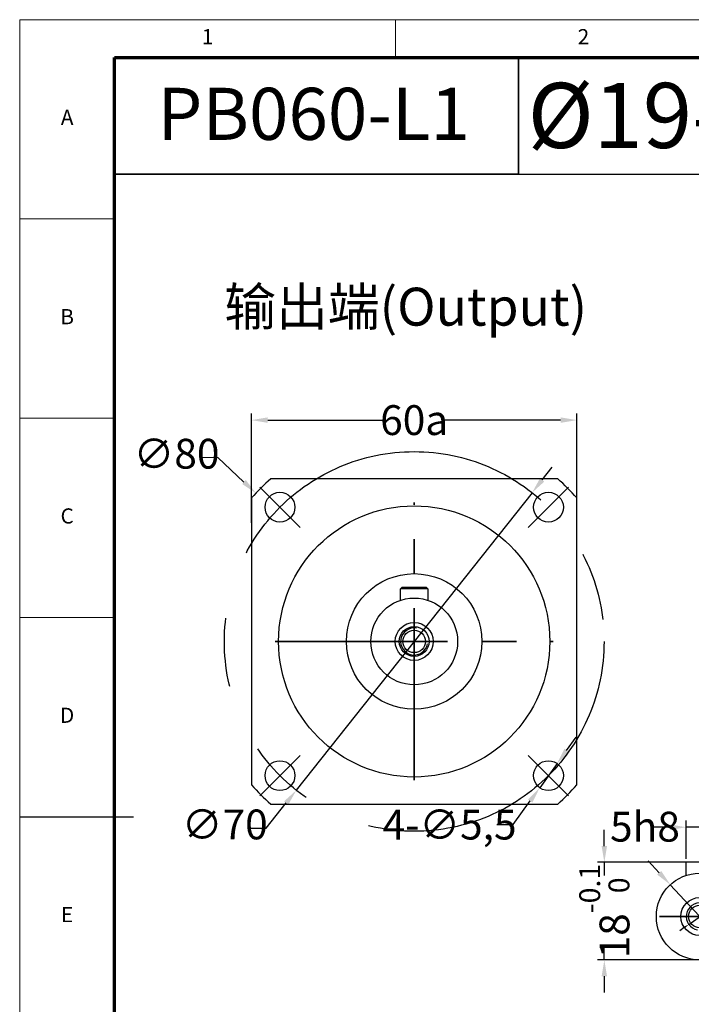
# Model space of a CAD drawing. Units: millimetres. Extents: x 2560 to 2982, y 1318 to 1612.
# Drawn here: x 2560 to 2684, y 1431 to 1612 of the extents above; entities that cross this region are included whole.
import ezdxf
from ezdxf.enums import TextEntityAlignment as Align

# ---------------------------------------------------------------- set-up
doc = ezdxf.new("R2010")
doc.units = ezdxf.units.MM
doc.linetypes.add('CENTER', pattern=[50.8, 31.75, -6.35, 6.35, -6.35])
doc.linetypes.add('PHANTOMX2', pattern=[127, 63.5, -12.7, 12.7, -12.7, 12.7, -12.7])
for name, color, linetype, lineweight in [('1轮廓实线层', 7, 'Continuous', 30), ('2细线层', 4, 'Continuous', 20), ('3中心线层', 1, 'CENTER', 35), ('6文字层', 3, 'Continuous', 20), ('7标注层', 4, 'Continuous', 20), ('中心标记 (ISO)', 7, 'Continuous', 25), ('可见 (ISO)', 7, 'Continuous', 50), ('可见窄的 (ISO)', 7, 'Continuous', 35), ('图框层', 7, 'Continuous', 70)]:
    doc.layers.add(name, color=color, linetype=linetype, lineweight=lineweight)
doc.layers.add('标注线', color=7, linetype='Continuous')
doc.styles.add('1', font='txt', dxfattribs={"width": 0.667})
doc.styles.add('HC_GBDIM', font='romans', dxfattribs={"width": 0.667, "bigfont": 'gbcbig'})
doc.styles.add('仿宋0.8', font='txt', dxfattribs={"width": 0.8})
doc.dimstyles.new('1', dxfattribs={"dimtxt": 5.5, "dimasz": 3, "dimexe": 1.25, "dimexo": 0.625, "dimtad": 1, "dimtoh": 1, "dimdec": 1, "dimtxsty": '1', "dimcen": 2.5, "dimadec": 0, "dimazin": 0, "dimtfac": 1, "dimtdec": 1, "dimtmove": 0, "dimatfit": 3, "dimfxl": 1, "dimarcsym": 0})

# ---------------------------------------------------------------- blocks, each defined once
blk = doc.blocks.new('*U23')
at = {"layer": '1轮廓实线层'}
blk.add_line((-25, 200), (5, 200), dxfattribs=at)
at = {"layer": '2细线层'}
for p, q in [((-25, -10), (-25, 410)), ((-25, 410), (569, 410)), ((74, 410), (74, 400)), ((-25, 357.5), (0, 357.5)), ((-25, 305), (0, 305)), ((-25, 252.5), (0, 252.5)), ((-25, 200), (0, 200))]:
    blk.add_line(p, q, dxfattribs=at)
at = {"layer": '图框层'}
for p, q in [((0, 0), (0, 400)), ((0, 400), (559, 400))]:
    blk.add_line(p, q, dxfattribs=at)
at = {"layer": '6文字层', "style": 'HC_GBDIM'}
for s, p in [('1', (24.5, 405)), ('2', (123.5, 405)), ('A', (-12.5, 383.75)), ('B', (-12.5, 331.25)), ('C', (-12.5, 278.75)), ('D', (-12.5, 226.25)), ('E', (-12.5, 173.75))]:
    blk.add_text(s, height=4, dxfattribs=at).set_placement(p, align=Align.MIDDLE)
blk = doc.blocks.new('*D27')
at = {"layer": '7标注层', "color": 0, "linetype": 'ByBlock', "lineweight": -2, "transparency": 16777216}
for p, q in [((2472.72, 1460.02), (2472.72, 1467.11)), ((2477.72, 1460.02), (2477.72, 1467.11)), ((2469.72, 1465.86), (2466.72, 1465.86)), ((2477.72, 1465.86), (2472.72, 1465.86)), ((2480.72, 1465.86), (2483.72, 1465.86))]:
    blk.add_line(p, q, dxfattribs=at)
at = {"layer": '7标注层', "color": 0, "transparency": 16777216}
for points in [[(2469.72, 1465.36), (2469.72, 1466.36), (2472.72, 1465.86)], [(2480.72, 1466.36), (2480.72, 1465.36), (2477.72, 1465.86)]]:
    blk.add_solid(points, dxfattribs=at)
at = {"layer": 'Defpoints', "color": 0, "transparency": 16777216}
for p in [(2472.72, 1465.86), (2472.72, 1459.39), (2477.72, 1459.39)]:
    blk.add_point(p, dxfattribs=at)
at = {"layer": '7标注层', "color": 0, "transparency": 16777216, "insert": (2458.67, 1468.71), "char_height": 5.5, "attachment_point": 1, "style": '1'}
blk.add_mtext('5{}{h8{\\H0.7x;}{}}', dxfattribs=at)
blk = doc.blocks.new('*D28')
at = {"layer": '7标注层', "color": 0, "linetype": 'ByBlock', "lineweight": -2, "transparency": 16777216}
for p, q in [((2457.62, 1462.39), (2457.62, 1465.39)), ((2474.59, 1459.39), (2456.37, 1459.39)), ((2457.62, 1459.39), (2457.62, 1456.94)), ((2457.62, 1441.39), (2457.62, 1443.84)), ((2474.59, 1441.39), (2456.37, 1441.39)), ((2457.62, 1438.39), (2457.62, 1435.39))]:
    blk.add_line(p, q, dxfattribs=at)
at = {"layer": '7标注层', "color": 0, "transparency": 16777216}
for points in [[(2457.12, 1462.39), (2458.12, 1462.39), (2457.62, 1459.39)], [(2458.12, 1438.39), (2457.12, 1438.39), (2457.62, 1441.39)]]:
    blk.add_solid(points, dxfattribs=at)
at = {"layer": 'Defpoints', "color": 0, "transparency": 16777216}
for p in [(2475.22, 1459.39), (2457.62, 1441.39), (2475.22, 1441.39)]:
    blk.add_point(p, dxfattribs=at)
at = {"layer": '7标注层', "color": 0, "transparency": 16777216, "insert": (2457.62, 1450.39), "char_height": 5.5, "attachment_point": 5, "rotation": 90, "style": '1'}
blk.add_mtext('18{}{{\\H0.7x;{\\S-0.1^  0;}}{}}', dxfattribs=at)
blk = doc.blocks.new('*D29')
at = {"layer": '7标注层', "color": 0, "linetype": 'ByBlock', "lineweight": -2, "transparency": 16777216}
for p, q in [((2485.94, 1457.05), (2478.07, 1451.42)), ((2486.94, 1457.05), (2485.94, 1457.05)), ((2473.18, 1447.94), (2477.25, 1450.84)), ((2472.37, 1447.36), (2471.55, 1446.78))]:
    blk.add_line(p, q, dxfattribs=at)
at = {"layer": '7标注层', "color": 0, "transparency": 16777216}
for points in [[(2477.97, 1451.56), (2478.16, 1451.29), (2477.25, 1450.84)], [(2472.47, 1447.22), (2472.27, 1447.49), (2473.18, 1447.94)]]:
    blk.add_solid(points, dxfattribs=at)
at = {"layer": 'Defpoints', "color": 0, "transparency": 16777216}
for p in [(2477.25, 1450.84), (2473.18, 1447.94)]:
    blk.add_point(p, dxfattribs=at)
at = {"layer": '7标注层', "color": 0, "transparency": 16777216, "insert": (2494.58, 1457.05), "char_height": 5.5, "attachment_point": 5, "style": '1'}
blk.add_mtext('M5{\\fHCCADSymbs|c2|p2;b}15{}{{\\H0.7x;}{}}', dxfattribs=at)
blk = doc.blocks.new('*D30')
at = {"layer": '7标注层', "color": 0, "lineweight": -2, "transparency": 16777216}
for p, q in [((2467.74, 1457.46), (2465.7, 1459.66)), ((2469.78, 1455.26), (2480.66, 1443.52)), ((2484.74, 1439.12), (2482.7, 1441.32)), ((2487.74, 1439.12), (2484.74, 1439.12))]:
    blk.add_line(p, q, dxfattribs=at)
at = {"layer": '7标注层', "color": 0, "transparency": 16777216}
for points in [[(2467.37, 1457.12), (2468.11, 1457.8), (2469.78, 1455.26)], [(2483.06, 1441.66), (2482.33, 1440.98), (2480.66, 1443.52)]]:
    blk.add_solid(points, dxfattribs=at)
at = {"layer": 'Defpoints', "color": 0, "transparency": 16777216}
for p in [(2469.78, 1455.26), (2480.66, 1443.52)]:
    blk.add_point(p, dxfattribs=at)
at = {"layer": '7标注层', "color": 0, "transparency": 16777216, "insert": (2495.05, 1439.12), "char_height": 5.5, "attachment_point": 5, "style": '1'}
blk.add_mtext('∅16{}{h6{\\H0.7x;}{}}', dxfattribs=at)
blk = doc.blocks.new('*D32')
at = {"layer": '7标注层', "color": 0, "linetype": 'ByBlock', "lineweight": -2, "transparency": 16777216}
for p, q in [((2392.56, 1521.96), (2392.56, 1542.18)), ((2452.56, 1521.96), (2452.56, 1542.18)), ((2395.56, 1540.93), (2417.05, 1540.93)), ((2449.56, 1540.93), (2428.08, 1540.93))]:
    blk.add_line(p, q, dxfattribs=at)
at = {"layer": '7标注层', "color": 0, "transparency": 16777216}
for points in [[(2395.56, 1541.43), (2395.56, 1540.43), (2392.56, 1540.93)], [(2449.56, 1540.43), (2449.56, 1541.43), (2452.56, 1540.93)]]:
    blk.add_solid(points, dxfattribs=at)
at = {"layer": 'Defpoints', "color": 0, "transparency": 16777216}
for p in [(2392.56, 1540.93), (2392.56, 1521.33), (2452.56, 1521.33)]:
    blk.add_point(p, dxfattribs=at)
at = {"layer": '7标注层', "color": 0, "lineweight": 25, "transparency": 16777216, "insert": (2422.56, 1540.93), "char_height": 5.5, "attachment_point": 5, "style": '1'}
blk.add_mtext('60{\\fHCCADSymbs|c2|p2;a}{}{{\\H0.7x;}{}}', dxfattribs=at)
blk = doc.blocks.new('*D33')
at = {"layer": '7标注层', "color": 0, "linetype": 'ByBlock', "lineweight": -2, "transparency": 16777216}
for p, q in [((2446.16, 1529.9), (2448.02, 1532.25)), ((2444.3, 1527.55), (2400.83, 1472.68)), ((2395.27, 1465.66), (2398.97, 1470.33)), ((2392.27, 1465.66), (2395.27, 1465.66))]:
    blk.add_line(p, q, dxfattribs=at)
at = {"layer": '7标注层', "color": 0, "transparency": 16777216}
for points in [[(2445.77, 1530.21), (2446.55, 1529.59), (2444.3, 1527.55)], [(2399.36, 1470.02), (2398.58, 1470.64), (2400.83, 1472.68)]]:
    blk.add_solid(points, dxfattribs=at)
at = {"layer": 'Defpoints', "color": 0, "transparency": 16777216}
for p in [(2444.3, 1527.55), (2400.83, 1472.68)]:
    blk.add_point(p, dxfattribs=at)
at = {"layer": '7标注层', "color": 0, "lineweight": 25, "transparency": 16777216, "insert": (2387.64, 1465.66), "char_height": 5.5, "attachment_point": 5, "style": '1'}
blk.add_mtext('∅70', dxfattribs=at)
blk = doc.blocks.new('*D34')
at = {"layer": '7标注层', "color": 0, "linetype": 'ByBlock', "lineweight": -2, "transparency": 16777216}
for p, q in [((2450.67, 1480.03), (2452.43, 1482.47)), ((2448.92, 1477.6), (2445.7, 1473.14)), ((2440.81, 1466.34), (2443.95, 1470.7)), ((2437.81, 1466.34), (2440.81, 1466.34))]:
    blk.add_line(p, q, dxfattribs=at)
at = {"layer": '7标注层', "color": 0, "transparency": 16777216}
for points in [[(2450.27, 1480.33), (2451.08, 1479.74), (2448.92, 1477.6)], [(2444.36, 1470.41), (2443.55, 1470.99), (2445.7, 1473.14)]]:
    blk.add_solid(points, dxfattribs=at)
at = {"layer": 'Defpoints', "color": 0, "transparency": 16777216}
for p in [(2448.92, 1477.6), (2445.7, 1473.14)]:
    blk.add_point(p, dxfattribs=at)
at = {"layer": '7标注层', "color": 0, "lineweight": 25, "transparency": 16777216, "insert": (2429.09, 1466.34), "char_height": 5.5, "attachment_point": 5, "style": '1'}
blk.add_mtext('4-∅5,5{}{{\\H0.7x;}{}}', dxfattribs=at)
blk = doc.blocks.new('FDGDFGFGHG')
at = {"layer": '3中心线层', "ltscale": 0.5}
for p, q in [((2475.217, 1441.975), (2475.217, 1456.807)), ((2467.802, 1449.391), (2482.633, 1449.391))]:
    blk.add_line(p, q, dxfattribs=at)
at = {"layer": '可见 (ISO)', "lineweight": 25}
for p, q in [((2472.717, 1456.991), (2472.717, 1459.391)), ((2477.717, 1459.391), (2472.717, 1459.391)), ((2477.717, 1456.991), (2477.717, 1459.391))]:
    blk.add_line(p, q, dxfattribs=at)
for radius in [8, 3.5, 2.067]:
    blk.add_circle((2475.217, 1449.391), radius, dxfattribs=at)
at = {"layer": '可见窄的 (ISO)', "lineweight": 25}
blk.add_arc((2475.217, 1449.391), 2.5, 350, 260, dxfattribs=at)
at = {"layer": '7标注层', "linetype": 'ByBlock'}
dim = blk.add_linear_dim(base=(2472.717, 1465.862), p1=(2477.717, 1459.391), p2=(2472.717, 1459.391), text='<>{}{h8{\\H0.7x;}{}}', dimstyle='1', override={"dimtad": 0, "dimtxsty": '1'}, dxfattribs=at)
dim.commit()
dim.dimension.update_dxf_attribs({"geometry": '*D27', "text_midpoint": (2462.382, 1465.862), "dimtype": 128})
dim = blk.add_linear_dim(base=(2457.622, 1441.391), p1=(2475.217, 1459.391), p2=(2475.217, 1441.391), angle=90, text='<>{}{{\\H0.7x;{\\S-0.1^  0;}}{}}', dimstyle='1', override={"dimtad": 0, "dimtxsty": '1'}, dxfattribs=at)
dim.commit()
dim.dimension.update_dxf_attribs({"geometry": '*D28', "text_midpoint": (2457.622, 1450.391)})
dim = blk.add_diameter_dim_2p(p1=(2473.183, 1447.939), p2=(2477.252, 1450.844), text='M5{\\fHCCADSymbs|c2|p2;b}15{}{{\\H0.7x;}{}}', dimstyle='1', override={"dimtxt": 5.5, "dimasz": 1, "dimexe": 1.25, "dimgap": 0.625, "dimtad": 0, "dimtoh": 2046, "dimdec": 2, "dimlfac": 1, "dimtxsty": '1', "dimclrd": 0, "dimclre": 0, "dimclrt": 0, "dimtix": 0, "dimtmove": 0}, dxfattribs=at)
dim.commit()
dim.dimension.update_dxf_attribs({"geometry": '*D29', "text_midpoint": (2494.576, 1457.046), "dimtype": 131})
at = {"layer": '7标注层'}
dim = blk.add_diameter_dim_2p(p1=(2469.778, 1455.258), p2=(2480.657, 1443.525), text='<>{}{h6{\\H0.7x;}{}}', dimstyle='1', override={"dimtad": 0, "dimtoh": 1, "dimdec": 2, "dimlfac": 1, "dimtix": 0, "dimtofl": 1, "dimtmove": 0}, dxfattribs=at)
dim.commit()
dim.dimension.update_dxf_attribs({"geometry": '*D30', "text_midpoint": (2495.048, 1439.125), "dimtype": 131})
blk = doc.blocks.new('HGHFGJHJGH')
at = {"layer": '3中心线层'}
for p, q in [((2422.563, 1474.512), (2422.563, 1525.72)), ((2396.959, 1500.116), (2448.167, 1500.116))]:
    blk.add_line(p, q, dxfattribs=at)
at = {"layer": '7标注层'}
for p, q in [((2383.375, 1534.019), (2386.375, 1534.019)), ((2386.375, 1534.019), (2391.182, 1529.514))]:
    blk.add_line(p, q, dxfattribs=at)
at = {"layer": '7标注层', "color": 1, "linetype": 'PHANTOMX2', "lineweight": 25}
blk.add_circle((2422.563, 1500.116), 35, dxfattribs=at)
at = {"layer": '7标注层'}
blk.add_solid([(2390.841, 1529.149), (2391.524, 1529.879), (2393.372, 1527.463)], dxfattribs=at)
at = {"layer": '中心标记 (ISO)', "linetype": 'Continuous', "lineweight": 25}
for p, q in [((2401.527, 1521.152), (2394.102, 1528.577)), ((2451.024, 1528.577), (2443.599, 1521.152)), ((2401.527, 1479.08), (2394.102, 1471.655)), ((2443.599, 1479.08), (2451.024, 1471.655))]:
    blk.add_line(p, q, dxfattribs=at)
at = {"layer": '可见 (ISO)', "lineweight": 25}
for p, q in [((2449.021, 1530.116), (2396.106, 1530.116)), ((2392.563, 1526.574), (2392.563, 1473.658)), ((2392.563, 1526.574), (2392.563, 1473.658)), ((2452.563, 1473.658), (2452.563, 1526.574)), ((2420.063, 1509.816), (2420.363, 1510.116)), ((2425.063, 1509.816), (2420.063, 1509.816)), ((2420.063, 1507.715), (2420.063, 1509.816)), ((2420.063, 1507.715), (2420.063, 1509.816)), ((2420.363, 1510.116), (2424.763, 1510.116)), ((2424.763, 1510.116), (2425.063, 1509.816)), ((2425.063, 1509.816), (2425.063, 1507.715)), ((2396.106, 1470.116), (2449.021, 1470.116))]:
    blk.add_line(p, q, dxfattribs=at)
for centre, radius in [((2397.814, 1524.865), 2.75), ((2447.312, 1524.865), 2.75), ((2422.563, 1500.116), 25), ((2422.563, 1500.116), 12.5), ((2422.563, 1500.116), 8), ((2422.563, 1500.116), 3.5), ((2422.563, 1500.116), 2.75), ((2422.563, 1500.116), 2.067), ((2397.814, 1475.367), 2.75), ((2447.312, 1475.367), 2.75)]:
    blk.add_circle(centre, radius, dxfattribs=at)
for start, end in [(131.40962, 138.59038), (41.40962, 48.59038), (221.40962, 228.59038), (311.40962, 318.59038)]:
    blk.add_arc((2422.563, 1500.116), 40, start, end, dxfattribs=at)
at = {"layer": '可见窄的 (ISO)', "lineweight": 25}
blk.add_arc((2422.563, 1500.116), 2.5, 80, 350, dxfattribs=at)
at = {"layer": '7标注层', "insert": (2378.746, 1534.019), "char_height": 5.5, "attachment_point": 5, "style": '1'}
blk.add_mtext('∅80', dxfattribs=at)
at = {"layer": '7标注层', "linetype": 'ByBlock', "lineweight": 25}
dim = blk.add_linear_dim(base=(2392.563, 1540.933), p1=(2452.563, 1521.332), p2=(2392.563, 1521.332), text='<>{\\fHCCADSymbs|c2|p2;a}{}{{\\H0.7x;}{}}', dimstyle='1', override={"dimtad": 0, "dimdec": 2, "dimtxsty": '1'}, dxfattribs=at)
dim.commit()
dim.dimension.update_dxf_attribs({"geometry": '*D32', "text_midpoint": (2422.563, 1540.933)})
at = {"layer": '7标注层', "color": 1, "linetype": 'ByBlock', "lineweight": 25}
dim = blk.add_diameter_dim_2p(p1=(2444.295, 1527.551), p2=(2400.831, 1472.681), dimstyle='1', override={"dimgap": 0.625, "dimtad": 0, "dimjust": 0, "dimtih": 0, "dimtoh": 1, "dimdec": 2, "dimse1": 0, "dimse2": 0, "dimsd1": 0, "dimsd2": 0, "dimtix": 0, "dimtofl": 1, "dimatfit": 0}, dxfattribs=at)
dim.commit()
dim.dimension.update_dxf_attribs({"geometry": '*D33', "text_midpoint": (2387.638, 1465.657), "dimtype": 131})
at = {"layer": '7标注层', "linetype": 'ByBlock', "lineweight": 25}
dim = blk.add_diameter_dim_2p(p1=(2448.919, 1477.599), p2=(2445.704, 1473.136), text='4-<>{}{{\\H0.7x;}{}}', dimstyle='1', override={"dimtad": 0, "dimdec": 2, "dimtxsty": '1'}, dxfattribs=at)
dim.commit()
dim.dimension.update_dxf_attribs({"geometry": '*D34', "text_midpoint": (2429.09, 1466.344), "dimtype": 131})

msp = doc.modelspace()

# ---------------------------------------------------------------- linework, layer by layer
at = {"layer": '7标注层', "linetype": 'ByBlock', "lineweight": 35}
msp.add_lwpolyline([(2577.873, 1605.183), (2652.314, 1605.183), (2652.314, 1583.703), (2577.873, 1583.703)], close=True, dxfattribs=at)
at = {"layer": '7标注层', "linetype": 'ByBlock', "lineweight": 25}
msp.add_lwpolyline([(2652.314, 1583.703), (2771.339, 1583.703), (2771.339, 1605.183), (2652.314, 1605.183)], close=True, dxfattribs=at)

# ---------------------------------------------------------------- block references
for name in ['HGHFGJHJGH', 'FDGDFGFGHG']:
    msp.add_blockref(name, (210.547, -2.585))
at = {"layer": '图框层', "lineweight": 25, "xscale": 0.7, "yscale": 0.7, "zscale": 0.7}
msp.add_blockref('*U23', (2577.873, 1325.183), dxfattribs=at)

# ---------------------------------------------------------------- texts
at = {"layer": '6文字层', "color": 3, "lineweight": 25, "attachment_point": 5, "style": '仿宋0.8'}
for s, insert, char_height, width in [('PB060-L1', (2614.576, 1593.578), 9.6, 57.18757), ('{\\fISOCPEUR|b0|i0|c0|p34;%%C}19-{\\fISOCPEUR|b0|i0|c0|p34;%%C}70-90M5', (2710.303, 1594.528), 12, 211.08101)]:
    msp.add_mtext(s, dxfattribs=dict(at, insert=insert, char_height=char_height, width=width))
at = {"layer": '标注线', "color": 0, "lineweight": 25, "insert": (2598.09, 1562.763), "char_height": 7, "width": 75.1527, "attachment_point": 1}
msp.add_mtext('{\\fKaiTi_GB2312|b0|i0|c134|p49;输出端(Output)}', dxfattribs=at)

doc.saveas('drawing.dxf')
